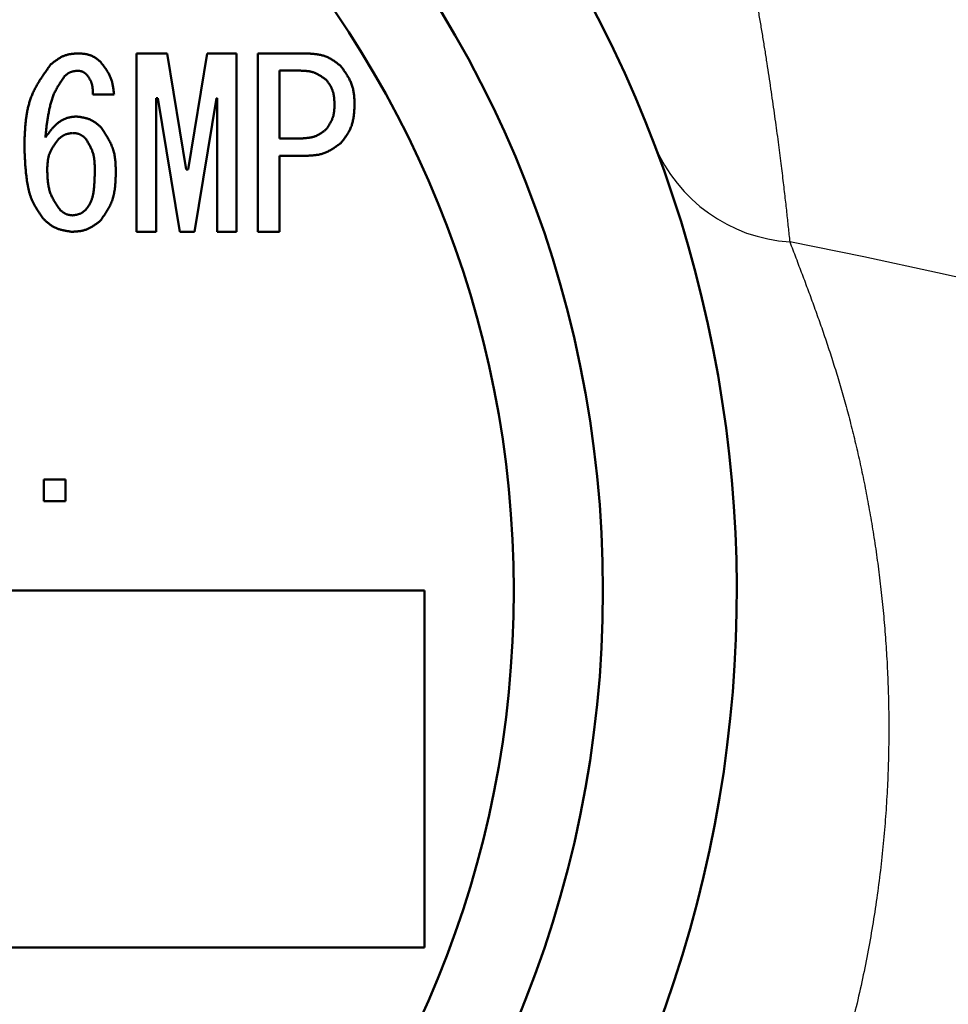
# Model space of a CAD drawing. Units: millimetres. Extents: x -384 to 12, y -7 to 286.
# Drawn here: x -241 to -238, y 218 to 221 of the extents above; entities that cross this region are included whole.
import ezdxf

# ---------------------------------------------------------------- set-up
doc = ezdxf.new("R2010")
doc.units = ezdxf.units.MM
doc.header["$LTSCALE"] = 0.171582
doc.linetypes.add('CENTER', pattern=[50.8, 31.75, -6.35, 6.35, -6.35])
doc.layers.add('0001_01', color=7, linetype='Continuous')
doc.styles.get("Standard").update_dxf_attribs({"font": 'txt', "bigfont": 'extfont2'})
doc.dimstyles.get("Standard").update_dxf_attribs({"dimtxt": 2.5, "dimasz": 2.5, "dimexe": 1.25, "dimexo": 0.625, "dimtad": 1, "dimzin": 0, "dimdsep": 46, "dimtxsty": 'Standard', "dimcen": 2.5, "dimadec": 0, "dimazin": 0, "dimtfac": 0.75, "dimtmove": 0, "dimatfit": 3, "dimfxl": 1, "dimarcsym": 0})

# ---------------------------------------------------------------- blocks, each defined once
blk = doc.blocks.new('_OPEN30')
at = {"color": 0, "linetype": 'ByBlock', "lineweight": -2}
for p, q in [((-1, 0.267949), (0, 0)), ((0, 0), (-1, -0.267949)), ((0, 0), (-1, 0))]:
    blk.add_line(p, q, dxfattribs=at)
blk = doc.blocks.new('*D49')
at = {"layer": '0001_01', "color": 0, "linetype": 'Continuous', "lineweight": 25}
for p, q in [((-362.5468, 211.2765), (-362.5468, 259.7191)), ((-211.7468, 211.2765), (-211.7468, 259.7191)), ((-214.7468, 258.4691), (-359.5468, 258.4691))]:
    blk.add_line(p, q, dxfattribs=at)
at = {"layer": 'Defpoints', "color": 0}
for p in [(-362.5468, 258.4691), (-362.5468, 211.214), (-211.7468, 211.214)]:
    blk.add_point(p, dxfattribs=at)
at = {"layer": '0001_01', "color": 0, "lineweight": 25, "xscale": 3, "yscale": 3, "zscale": 3, "rotation": 180}
blk.add_blockref('_OPEN30', (-362.5468, 258.4691), dxfattribs=at)
at = {"layer": '0001_01', "color": 0, "lineweight": 25, "xscale": 3, "yscale": 3, "zscale": 3}
blk.add_blockref('_OPEN30', (-211.7468, 258.4691), dxfattribs=at)
at = {"layer": '0001_01', "color": 0, "lineweight": 25, "insert": (-284.8901, 262.0671), "char_height": 3.5, "attachment_point": 5}
blk.add_mtext('\\A1;\\W0.7000;750{{\\H0.60x;\\A1;±5}}（但し、ハ゜ッキンの厚みを除く）', dxfattribs=at)

msp = doc.modelspace()

# ---------------------------------------------------------------- linework, layer by layer
at = {"color": 7, "linetype": 'Continuous', "lineweight": 50}
for p, q in [((-240.29273, 220.2183), (-240.29273, 220.6183)), ((-240.29273, 220.6183), (-240.22441, 220.6183)), ((-240.22441, 220.6183), (-240.18131, 220.35769)), ((-240.17721, 220.35769), (-240.13412, 220.6183)), ((-240.13412, 220.6183), (-240.06845, 220.6183)), ((-240.06845, 220.6183), (-240.06845, 220.2183)), ((-240.02057, 220.2183), (-240.02057, 220.6183)), ((-240.02057, 220.6183), (-239.91249, 220.6183)), ((-239.9248, 220.57947), (-239.972, 220.57947)), ((-239.972, 220.57947), (-239.972, 220.42746)), ((-240.34343, 220.52596), (-240.39062, 220.52596)), ((-240.24493, 220.51775), (-240.24903, 220.51775)), ((-240.24903, 220.51775), (-240.24903, 220.2183)), ((-240.19568, 220.2183), (-240.24493, 220.51775)), ((-240.11359, 220.51775), (-240.16284, 220.2183)), ((-240.11215, 220.51775), (-240.11359, 220.51775)), ((-240.11215, 220.2183), (-240.11215, 220.51775)), ((-239.972, 220.42746), (-239.9248, 220.42746)), ((-239.91249, 220.38862), (-239.972, 220.38862)), ((-239.972, 220.38862), (-239.972, 220.2183)), ((-240.18131, 220.35769), (-240.17721, 220.35769)), ((-240.24903, 220.2183), (-240.29273, 220.2183)), ((-240.16284, 220.2183), (-240.19568, 220.2183)), ((-240.06845, 220.2183), (-240.11215, 220.2183)), ((-239.972, 220.2183), (-240.02057, 220.2183)), ((-240.50116, 219.61473), (-240.50116, 219.6633)), ((-240.50116, 219.6633), (-240.4526, 219.6633)), ((-240.4526, 219.6633), (-240.4526, 219.61473)), ((-240.4526, 219.61473), (-240.50116, 219.61473)), ((-239.64682, 219.41405), (-243.84682, 219.41405)), ((-239.64682, 218.61405), (-239.64682, 219.41405)), ((-243.84682, 218.61405), (-239.64682, 218.61405))]:
    msp.add_line(p, q, dxfattribs=at)
msp.add_circle((-241.74682, 219.41405), 2.5, dxfattribs=at)
for centre, radius, start, end in [((-241.74682, 205.41405), 19.2, 278.968949, 261.031051), ((-241.74682, 205.41405), 19.2, 278.968949, 90), ((-241.74682, 219.41405), 2.8, 331.68526, 208.31474), ((-241.74682, 219.41405), 2.3, 185.3448, 174.6552)]:
    msp.add_arc(centre, radius, start, end, dxfattribs=at)
at = {"color": 8, "linetype": 'Continuous', "lineweight": 25}
for centre, radius, start, end in [((-241.74682, 205.41405), 19.1, 279.228209, 260.771791), ((-241.74682, 205.41405), 15.79884, 280.961668, 79.790615), ((-238.80637, 220.54597), 0.35091, 202.43088, 266.48589), ((-241.74682, 205.41405), 15.06712, 280.424678, 78.829494)]:
    msp.add_arc(centre, radius, start, end, dxfattribs=at)
for points, knots in [([(-238.94654, 220.96273), (-238.94231, 220.94183), (-238.93593, 220.91051), (-238.92759, 220.86879), (-238.92145, 220.83763), (-238.91546, 220.80661), (-238.90967, 220.77575), (-238.9041, 220.7451), (-238.89874, 220.71469), (-238.89358, 220.68454), (-238.88862, 220.65471), (-238.88385, 220.62522), (-238.87927, 220.59611), (-238.87488, 220.56742), (-238.87068, 220.53917), (-238.86665, 220.51144), (-238.8628, 220.48429), (-238.85914, 220.45782), (-238.85567, 220.43212), (-238.8524, 220.40729), (-238.84933, 220.38343), (-238.84646, 220.36064), (-238.84381, 220.33897), (-238.84135, 220.31844), (-238.83908, 220.29896), (-238.83697, 220.28037), (-238.835, 220.26254), (-238.83253, 220.23984), (-238.83017, 220.21763), (-238.82845, 220.20115), (-238.82788, 220.19572)], [0, 0, 0, 0, 0.06398768, 0.09587956, 0.12764936, 0.1592568, 0.19066209, 0.22182871, 0.25272372, 0.2833142, 0.31356714, 0.34344937, 0.37292762, 0.40196851, 0.43053855, 0.45859318, 0.48604638, 0.51280234, 0.53876521, 0.56383906, 0.58792793, 0.61093583, 0.63276713, 0.65339948, 0.67296561, 0.69161799, 0.70950905, 0.72679113, 0.76013753, 0.77650633, 0.77650633, 0.77650633, 0.77650633]), ([(-238.82788, 220.19572), (-238.82326, 220.18368), (-238.81399, 220.15957), (-238.80015, 220.12327), (-238.78641, 220.08668), (-238.7728, 220.04965), (-238.75938, 220.01203), (-238.74619, 219.97367), (-238.73328, 219.93443), (-238.7207, 219.89416), (-238.70848, 219.85271), (-238.6967, 219.80996), (-238.68539, 219.76584), (-238.6746, 219.72038), (-238.66439, 219.67362), (-238.6548, 219.62563), (-238.64589, 219.57648), (-238.63772, 219.52622), (-238.63035, 219.47492), (-238.62382, 219.42264), (-238.6182, 219.36945), (-238.61353, 219.31539), (-238.60987, 219.26052), (-238.60728, 219.20485), (-238.60581, 219.14839), (-238.60551, 219.09115), (-238.60644, 219.03313), (-238.60866, 218.97435), (-238.6122, 218.91481), (-238.61713, 218.85455), (-238.6235, 218.79361), (-238.63136, 218.73207), (-238.64075, 218.66996), (-238.65172, 218.60736), (-238.66434, 218.54432), (-238.67863, 218.4809), (-238.69466, 218.41717), (-238.71244, 218.35317), (-238.73205, 218.28902), (-238.75329, 218.22466), (-238.76912, 218.18212), (-238.77687, 218.16067)], [0, 0, 0, 0, 0.0386839, 0.0774885, 0.1165352, 0.1559466, 0.1958475, 0.2363651, 0.2776295, 0.319774, 0.3629354, 0.4072531, 0.4528065, 0.4995507, 0.5474271, 0.5963782, 0.6463474, 0.6972798, 0.7491215, 0.8018205, 0.8553262, 0.9095902, 0.9645801, 1.0203022, 1.0767705, 1.1340016, 1.1920141, 1.2508294, 1.3104696, 1.3709344, 1.4322011, 1.4942482, 1.5570572, 1.6206121, 1.6848999, 1.7499102, 1.8156287, 1.8820395, 1.9491287, 2.016885, 2.0852997, 2.0852997, 2.0852997, 2.0852997])]:
    msp.add_open_spline(points, degree=3, knots=knots, dxfattribs=at)
at = {"color": 7, "linetype": 'Continuous', "lineweight": 50}
for points, knots in [([(-240.48502, 220.59368), (-240.48411, 220.59439), (-240.48228, 220.59583), (-240.47954, 220.59796), (-240.47679, 220.60005), (-240.47402, 220.6021), (-240.47122, 220.60408), (-240.46839, 220.60597), (-240.46552, 220.60776), (-240.4626, 220.60943), (-240.45963, 220.61097), (-240.45661, 220.61235), (-240.45352, 220.61356), (-240.45035, 220.61458), (-240.44713, 220.61543), (-240.44385, 220.61612), (-240.44052, 220.61668), (-240.43716, 220.61714), (-240.43376, 220.6175), (-240.43034, 220.61781), (-240.4269, 220.61807), (-240.4246, 220.61822), (-240.42346, 220.6183)], [0, 0, 0, 0, 0.003478705, 0.006951909, 0.010414373, 0.013861388, 0.017289057, 0.02069459, 0.02407662, 0.027435538, 0.030773835, 0.03409646, 0.037411142, 0.040728514, 0.044059027, 0.047409386, 0.050782848, 0.054179773, 0.057598168, 0.061034212, 0.064482746, 0.067937741, 0.067937741, 0.067937741, 0.067937741]), ([(-240.42346, 220.6183), (-240.42254, 220.61824), (-240.4207, 220.61811), (-240.41795, 220.6179), (-240.41522, 220.61766), (-240.41249, 220.61739), (-240.40979, 220.61705), (-240.40712, 220.61666), (-240.40448, 220.61618), (-240.40187, 220.6156), (-240.39931, 220.61492), (-240.3968, 220.61411), (-240.39434, 220.61317), (-240.39194, 220.61208), (-240.3896, 220.61085), (-240.38731, 220.6095), (-240.38506, 220.60804), (-240.38285, 220.6065), (-240.38066, 220.6049), (-240.3785, 220.60324), (-240.37635, 220.60155), (-240.37492, 220.6004), (-240.37421, 220.59983)], [0, 0, 0, 0, 0.002762337, 0.005520231, 0.008269451, 0.011006193, 0.013727303, 0.016430519, 0.019114725, 0.021780218, 0.024428993, 0.02706502, 0.029694515, 0.032326048, 0.034968122, 0.03762621, 0.040302979, 0.042998738, 0.045711883, 0.048439323, 0.051176882, 0.053919675, 0.053919675, 0.053919675, 0.053919675]), ([(-239.91249, 220.6183), (-239.91104, 220.61821), (-239.90814, 220.61802), (-239.90379, 220.61772), (-239.89946, 220.61738), (-239.89516, 220.61697), (-239.89089, 220.61647), (-239.88666, 220.61587), (-239.88248, 220.61514), (-239.87836, 220.61426), (-239.8743, 220.6132), (-239.87033, 220.61195), (-239.86643, 220.61049), (-239.86263, 220.60878), (-239.85892, 220.60686), (-239.85529, 220.60474), (-239.85173, 220.60246), (-239.84822, 220.60005), (-239.84475, 220.59753), (-239.84132, 220.59492), (-239.83791, 220.59226), (-239.83565, 220.59047), (-239.83451, 220.58957)], [0, 0, 0, 0, 0.004365826, 0.008724586, 0.013069548, 0.01739466, 0.021694906, 0.025966684, 0.030208215, 0.03441997, 0.038605114, 0.042769961, 0.046924396, 0.051082048, 0.055256458, 0.059456342, 0.063685949, 0.067945773, 0.072233263, 0.0765435, 0.080869839, 0.085204507, 0.085204507, 0.085204507, 0.085204507]), ([(-240.54453, 220.4131), (-240.5444, 220.41642), (-240.54416, 220.42305), (-240.54374, 220.43298), (-240.54322, 220.44288), (-240.54256, 220.45273), (-240.54171, 220.46252), (-240.54061, 220.47222), (-240.53923, 220.48181), (-240.5375, 220.49129), (-240.53539, 220.50064), (-240.53284, 220.50983), (-240.5298, 220.51885), (-240.52623, 220.52768), (-240.52215, 220.53633), (-240.51765, 220.54481), (-240.51277, 220.55317), (-240.50759, 220.5614), (-240.50216, 220.56955), (-240.49655, 220.57763), (-240.49082, 220.58567), (-240.48695, 220.591), (-240.48502, 220.59368)], [0, 0, 0, 0, 0.00996376, 0.01991221, 0.02983076, 0.0397063, 0.04952797, 0.05928796, 0.06898242, 0.07861235, 0.08818456, 0.09771264, 0.1072179, 0.1167297, 0.1262775, 0.13588032, 0.14554747, 0.15528011, 0.16507276, 0.17491479, 0.18479178, 0.19468687, 0.19468687, 0.19468687, 0.19468687]), ([(-240.42551, 220.57931), (-240.42605, 220.57925), (-240.42714, 220.57912), (-240.42876, 220.57892), (-240.43038, 220.57871), (-240.43199, 220.57847), (-240.43358, 220.5782), (-240.43516, 220.57789), (-240.43672, 220.57754), (-240.43825, 220.57712), (-240.43975, 220.57665), (-240.44122, 220.5761), (-240.44265, 220.57547), (-240.44405, 220.57476), (-240.4454, 220.57396), (-240.44672, 220.5731), (-240.44802, 220.57217), (-240.44929, 220.5712), (-240.45054, 220.57018), (-240.45178, 220.56914), (-240.45301, 220.56808), (-240.45383, 220.56736), (-240.45424, 220.567)], [0, 0, 0, 0, 0.001641632, 0.003280613, 0.004914418, 0.006540778, 0.008157814, 0.009764179, 0.011359211, 0.012943095, 0.014517029, 0.016083395, 0.017645919, 0.019209727, 0.020779864, 0.02235957, 0.023950417, 0.025552579, 0.027165096, 0.028786123, 0.030413173, 0.032043338, 0.032043338, 0.032043338, 0.032043338]), ([(-240.40499, 220.57111), (-240.40529, 220.57134), (-240.4059, 220.57182), (-240.40681, 220.57254), (-240.40773, 220.57324), (-240.40865, 220.57392), (-240.40958, 220.57458), (-240.41053, 220.57522), (-240.41148, 220.57581), (-240.41245, 220.57637), (-240.41344, 220.57689), (-240.41445, 220.57735), (-240.41548, 220.57775), (-240.41654, 220.57809), (-240.41761, 220.57837), (-240.41871, 220.5786), (-240.41981, 220.57879), (-240.42094, 220.57893), (-240.42207, 220.57905), (-240.42321, 220.57915), (-240.42436, 220.57924), (-240.42512, 220.57929), (-240.42551, 220.57931)], [0, 0, 0, 0, 0.001160436, 0.002319008, 0.003473944, 0.004623649, 0.005766802, 0.006902458, 0.008030153, 0.009150017, 0.010262894, 0.011370459, 0.01247533, 0.01358111, 0.014691341, 0.015808295, 0.016933075, 0.018065805, 0.019205806, 0.020351786, 0.021501997, 0.022654395, 0.022654395, 0.022654395, 0.022654395]), ([(-240.37421, 220.59983), (-240.37335, 220.59874), (-240.37164, 220.59654), (-240.3691, 220.59324), (-240.3666, 220.58993), (-240.36415, 220.58659), (-240.36178, 220.58323), (-240.3595, 220.57982), (-240.35734, 220.57637), (-240.35531, 220.57287), (-240.35343, 220.56931), (-240.35172, 220.56567), (-240.3502, 220.56196), (-240.3489, 220.55817), (-240.34779, 220.55431), (-240.34685, 220.55038), (-240.34606, 220.54639), (-240.34539, 220.54236), (-240.34481, 220.53829), (-240.34431, 220.5342), (-240.34386, 220.53008), (-240.34357, 220.52733), (-240.34343, 220.52596)], [0, 0, 0, 0, 0.004172712, 0.008339648, 0.012495308, 0.016634759, 0.020753924, 0.024849897, 0.028921267, 0.032968465, 0.03699412, 0.041003413, 0.045004427, 0.049008258, 0.053025815, 0.057064107, 0.061126553, 0.065213552, 0.069323037, 0.073451017, 0.077592095, 0.08173995, 0.08173995, 0.08173995, 0.08173995]), ([(-239.86735, 220.55879), (-239.86821, 220.55942), (-239.86994, 220.56066), (-239.87253, 220.56252), (-239.87514, 220.56434), (-239.87776, 220.56612), (-239.88041, 220.56784), (-239.88308, 220.56947), (-239.88578, 220.57102), (-239.88852, 220.57245), (-239.8913, 220.57376), (-239.89414, 220.57493), (-239.89702, 220.57595), (-239.89996, 220.57679), (-239.90296, 220.57747), (-239.90599, 220.57801), (-239.90907, 220.57843), (-239.91218, 220.57876), (-239.91531, 220.579), (-239.91847, 220.57919), (-239.92163, 220.57934), (-239.92375, 220.57942), (-239.9248, 220.57947)], [0, 0, 0, 0, 0.003197471, 0.006390072, 0.009573166, 0.012742589, 0.015894897, 0.019027633, 0.022139601, 0.025231164, 0.028304547, 0.031364149, 0.03441683, 0.037472003, 0.040538858, 0.043623274, 0.046728106, 0.049853659, 0.052998168, 0.05615826, 0.059329379, 0.062506203, 0.062506203, 0.062506203, 0.062506203]), ([(-239.83451, 220.58957), (-239.83359, 220.58827), (-239.83173, 220.58568), (-239.82897, 220.58178), (-239.82626, 220.57786), (-239.82361, 220.57392), (-239.82106, 220.56995), (-239.81862, 220.56594), (-239.81632, 220.56188), (-239.81419, 220.55777), (-239.81224, 220.55359), (-239.81049, 220.54935), (-239.80898, 220.54502), (-239.80773, 220.54061), (-239.80672, 220.53612), (-239.80591, 220.53157), (-239.80528, 220.52696), (-239.80479, 220.5223), (-239.80443, 220.5176), (-239.80415, 220.51288), (-239.80392, 220.50814), (-239.8038, 220.50497), (-239.80373, 220.50339)], [0, 0, 0, 0, 0.004788522, 0.009569867, 0.014337201, 0.019084389, 0.023806359, 0.028499493, 0.033162031, 0.037794511, 0.042400216, 0.046985624, 0.051560839, 0.056139726, 0.060735816, 0.065357771, 0.070009797, 0.074692349, 0.079402829, 0.084136268, 0.088885957, 0.093644051, 0.093644051, 0.093644051, 0.093644051]), ([(-240.45424, 220.567), (-240.45517, 220.56565), (-240.45703, 220.56295), (-240.4598, 220.55888), (-240.46254, 220.5548), (-240.46522, 220.55069), (-240.46783, 220.54655), (-240.47034, 220.54237), (-240.47274, 220.53813), (-240.47501, 220.53384), (-240.47713, 220.52947), (-240.47908, 220.52503), (-240.48084, 220.52051), (-240.48243, 220.51591), (-240.48386, 220.51125), (-240.48516, 220.50654), (-240.48636, 220.50179), (-240.48747, 220.49702), (-240.48851, 220.49224), (-240.4895, 220.48745), (-240.49044, 220.48266), (-240.49133, 220.47787), (-240.49216, 220.47307), (-240.49294, 220.46826), (-240.49365, 220.46344), (-240.4943, 220.45861), (-240.49489, 220.45378), (-240.49544, 220.44893), (-240.49594, 220.44408), (-240.49642, 220.43923), (-240.49688, 220.43437), (-240.49718, 220.43113), (-240.49733, 220.42951)], [0, 0, 0, 0, 0.0049258, 0.00984796, 0.01476309, 0.01966831, 0.02456148, 0.02944153, 0.03430865, 0.03916463, 0.04401312, 0.04885985, 0.05371244, 0.05857596, 0.0634518, 0.0683389, 0.0732341, 0.07813256, 0.08302815, 0.08791643, 0.09279805, 0.09767437, 0.10254683, 0.10741692, 0.11228623, 0.11715639, 0.12202836, 0.12690236, 0.13177833, 0.13665598, 0.14153484, 0.14641433, 0.14641433, 0.14641433, 0.14641433]), ([(-240.39062, 220.52596), (-240.39065, 220.52679), (-240.39069, 220.52844), (-240.39078, 220.53091), (-240.39088, 220.53338), (-240.39103, 220.53583), (-240.39122, 220.53827), (-240.39147, 220.54069), (-240.39179, 220.54308), (-240.3922, 220.54545), (-240.39271, 220.54778), (-240.39332, 220.55008), (-240.39405, 220.55234), (-240.39492, 220.55455), (-240.39591, 220.55671), (-240.39701, 220.55884), (-240.3982, 220.56093), (-240.39946, 220.563), (-240.40079, 220.56505), (-240.40216, 220.56707), (-240.40357, 220.56909), (-240.40451, 220.57043), (-240.40499, 220.57111)], [0, 0, 0, 0, 0.002481214, 0.004958662, 0.007428758, 0.009888278, 0.012334551, 0.01476566, 0.017180656, 0.019579784, 0.021964719, 0.024338799, 0.026707252, 0.029077298, 0.031456179, 0.033848578, 0.036256792, 0.03868111, 0.041120187, 0.04357141, 0.046031233, 0.048495507, 0.048495507, 0.048495507, 0.048495507]), ([(-239.84888, 220.50339), (-239.84892, 220.50441), (-239.849, 220.50644), (-239.84914, 220.50949), (-239.84931, 220.51254), (-239.84952, 220.51556), (-239.8498, 220.51856), (-239.85014, 220.52154), (-239.85058, 220.52449), (-239.85112, 220.5274), (-239.85178, 220.53027), (-239.85257, 220.53309), (-239.85351, 220.53586), (-239.85462, 220.53856), (-239.85588, 220.54121), (-239.85727, 220.54382), (-239.85878, 220.54638), (-239.86038, 220.5489), (-239.86206, 220.5514), (-239.86379, 220.55388), (-239.86556, 220.55634), (-239.86675, 220.55797), (-239.86735, 220.55879)], [0, 0, 0, 0, 0.003060454, 0.006116205, 0.009162773, 0.012196131, 0.015212942, 0.018210812, 0.021188558, 0.02414649, 0.027086704, 0.030013379, 0.03293306, 0.035854779, 0.038787566, 0.041737256, 0.044706704, 0.047696261, 0.050704244, 0.053727386, 0.056761263, 0.059800692, 0.059800692, 0.059800692, 0.059800692]), ([(-239.86735, 220.44798), (-239.86678, 220.44883), (-239.86565, 220.45051), (-239.86396, 220.45304), (-239.8623, 220.45558), (-239.86069, 220.45814), (-239.85913, 220.46071), (-239.85765, 220.46331), (-239.85625, 220.46593), (-239.85496, 220.46859), (-239.85377, 220.47128), (-239.85273, 220.47402), (-239.85182, 220.4768), (-239.85108, 220.47963), (-239.85048, 220.4825), (-239.85001, 220.48542), (-239.84966, 220.48836), (-239.84939, 220.49133), (-239.8492, 220.49433), (-239.84906, 220.49734), (-239.84896, 220.50036), (-239.84891, 220.50238), (-239.84888, 220.50339)], [0, 0, 0, 0, 0.003048348, 0.006092358, 0.009127903, 0.012151277, 0.015159423, 0.018150161, 0.021122439, 0.024076592, 0.027014613, 0.029940421, 0.032860121, 0.035782078, 0.038714433, 0.041662396, 0.044628497, 0.047613009, 0.05061437, 0.053629583, 0.056654601, 0.059684691, 0.059684691, 0.059684691, 0.059684691]), ([(-239.80373, 220.50339), (-239.80382, 220.50179), (-239.804, 220.49859), (-239.80429, 220.49381), (-239.80463, 220.48904), (-239.80504, 220.4843), (-239.80555, 220.47959), (-239.80617, 220.47493), (-239.80694, 220.47032), (-239.80787, 220.46577), (-239.80899, 220.4613), (-239.81032, 220.45691), (-239.81189, 220.4526), (-239.81372, 220.4484), (-239.8158, 220.44429), (-239.81808, 220.44026), (-239.82055, 220.43631), (-239.82316, 220.43242), (-239.8259, 220.42857), (-239.82872, 220.42476), (-239.8316, 220.42097), (-239.83354, 220.41846), (-239.83451, 220.4172)], [0, 0, 0, 0, 0.004805216, 0.009602746, 0.014385267, 0.019146195, 0.023880074, 0.028582986, 0.033252996, 0.03789061, 0.042499267, 0.04708582, 0.051661006, 0.056239631, 0.060836441, 0.065460938, 0.070117761, 0.074807457, 0.07952726, 0.08427182, 0.089033907, 0.09380506, 0.09380506, 0.09380506, 0.09380506]), ([(-240.49733, 220.42951), (-240.49663, 220.43048), (-240.49524, 220.43243), (-240.49314, 220.43533), (-240.49103, 220.43821), (-240.48888, 220.44107), (-240.48671, 220.44388), (-240.48449, 220.44665), (-240.48222, 220.44935), (-240.47989, 220.45199), (-240.4775, 220.45455), (-240.47502, 220.45702), (-240.47247, 220.4594), (-240.46981, 220.46166), (-240.46706, 220.46381), (-240.46419, 220.46583), (-240.46121, 220.4677), (-240.45813, 220.46942), (-240.45496, 220.47097), (-240.4517, 220.47233), (-240.44837, 220.47349), (-240.44498, 220.47441), (-240.44155, 220.47513), (-240.43808, 220.47567), (-240.43459, 220.47609), (-240.43108, 220.47642), (-240.42873, 220.47661), (-240.42756, 220.47671)], [0, 0, 0, 0, 0.00358619, 0.007169336, 0.010746528, 0.014315125, 0.017872896, 0.021418162, 0.024949942, 0.028468112, 0.031973558, 0.035468338, 0.038955837, 0.042440919, 0.045930055, 0.049431435, 0.052951085, 0.056482239, 0.060016185, 0.063545763, 0.0670657, 0.070573421, 0.074076152, 0.077584127, 0.081101572, 0.084627944, 0.088159559, 0.088159559, 0.088159559, 0.088159559]), ([(-240.42756, 220.47671), (-240.42651, 220.47657), (-240.42441, 220.47629), (-240.42127, 220.47584), (-240.41814, 220.47537), (-240.41503, 220.47486), (-240.41196, 220.47428), (-240.40891, 220.47363), (-240.40591, 220.47289), (-240.40295, 220.47204), (-240.40006, 220.47108), (-240.39722, 220.46998), (-240.39446, 220.46872), (-240.39177, 220.4673), (-240.38916, 220.46573), (-240.38661, 220.46403), (-240.38412, 220.46221), (-240.38167, 220.4603), (-240.37926, 220.45831), (-240.37688, 220.45627), (-240.37451, 220.45419), (-240.37294, 220.45278), (-240.37215, 220.45209)], [0, 0, 0, 0, 0.003179195, 0.006353418, 0.009517934, 0.012668489, 0.015801562, 0.018914638, 0.022006484, 0.025077459, 0.028129824, 0.031168057, 0.034199152, 0.03723272, 0.040278185, 0.043341585, 0.046425855, 0.049531313, 0.052656158, 0.05579694, 0.058948999, 0.062106892, 0.062106892, 0.062106892, 0.062106892]), ([(-240.37215, 220.45209), (-240.37114, 220.45055), (-240.36912, 220.44748), (-240.36611, 220.44287), (-240.36315, 220.43825), (-240.36027, 220.4336), (-240.35749, 220.42892), (-240.35484, 220.42419), (-240.35235, 220.41942), (-240.35004, 220.4146), (-240.34794, 220.4097), (-240.34607, 220.40474), (-240.34446, 220.39969), (-240.34315, 220.39456), (-240.34209, 220.38935), (-240.34127, 220.38407), (-240.34065, 220.37874), (-240.34018, 220.37335), (-240.33985, 220.36793), (-240.33962, 220.36248), (-240.33945, 220.35701), (-240.33937, 220.35336), (-240.33932, 220.35154)], [0, 0, 0, 0, 0.0055158, 0.01102391, 0.01651702, 0.02198856, 0.02743312, 0.03284684, 0.03822787, 0.0435768, 0.04889717, 0.05419594, 0.05948393, 0.06477594, 0.07008639, 0.07542448, 0.0807947, 0.08619752, 0.09163018, 0.09708737, 0.10256193, 0.10804548, 0.10804548, 0.10804548, 0.10804548]), ([(-239.9248, 220.42746), (-239.92374, 220.42752), (-239.92161, 220.42765), (-239.91842, 220.42785), (-239.91525, 220.42808), (-239.91209, 220.42836), (-239.90895, 220.4287), (-239.90584, 220.42912), (-239.90277, 220.42963), (-239.89974, 220.43025), (-239.89676, 220.431), (-239.89383, 220.43189), (-239.89096, 220.43294), (-239.88816, 220.43416), (-239.88542, 220.43554), (-239.88274, 220.43706), (-239.8801, 220.4387), (-239.8775, 220.44044), (-239.87494, 220.44225), (-239.87239, 220.44413), (-239.86987, 220.44605), (-239.86819, 220.44734), (-239.86735, 220.44798)], [0, 0, 0, 0, 0.003201462, 0.006397866, 0.009584393, 0.012756711, 0.015911229, 0.019045374, 0.02215787, 0.025249054, 0.028321189, 0.031378782, 0.034428893, 0.037481262, 0.040545588, 0.043628124, 0.046731925, 0.049857354, 0.053002592, 0.056164121, 0.059337185, 0.062516216, 0.062516216, 0.062516216, 0.062516216]), ([(-240.4686, 220.42541), (-240.46933, 220.42443), (-240.47079, 220.42246), (-240.47297, 220.41951), (-240.47511, 220.41655), (-240.4772, 220.41357), (-240.47921, 220.41056), (-240.48114, 220.40752), (-240.48296, 220.40444), (-240.48465, 220.40131), (-240.4862, 220.39814), (-240.48759, 220.39491), (-240.4888, 220.39161), (-240.48981, 220.38824), (-240.49063, 220.38481), (-240.4913, 220.38133), (-240.49183, 220.3778), (-240.49224, 220.37424), (-240.49257, 220.37064), (-240.49282, 220.36702), (-240.49304, 220.36339), (-240.49316, 220.36096), (-240.49323, 220.35974)], [0, 0, 0, 0, 0.003674193, 0.007342735, 0.011000245, 0.014641889, 0.018263672, 0.021862735, 0.025437686, 0.02898894, 0.032519071, 0.036033175, 0.039539203, 0.043048077, 0.046570483, 0.050113266, 0.05367975, 0.057270297, 0.060882859, 0.064513518, 0.068156985, 0.071807076, 0.071807076, 0.071807076, 0.071807076]), ([(-240.43577, 220.43977), (-240.43639, 220.43969), (-240.43763, 220.43954), (-240.43949, 220.43929), (-240.44135, 220.43903), (-240.44319, 220.43874), (-240.44501, 220.43841), (-240.44681, 220.43804), (-240.44859, 220.43761), (-240.45034, 220.43712), (-240.45206, 220.43656), (-240.45374, 220.43592), (-240.45538, 220.43519), (-240.45697, 220.43436), (-240.45852, 220.43344), (-240.46003, 220.43244), (-240.46151, 220.43137), (-240.46296, 220.43025), (-240.46439, 220.42908), (-240.4658, 220.42787), (-240.4672, 220.42665), (-240.46813, 220.42582), (-240.4686, 220.42541)], [0, 0, 0, 0, 0.001880613, 0.00375824, 0.005630041, 0.007493459, 0.009346381, 0.011187292, 0.013015449, 0.014831063, 0.016635484, 0.018431397, 0.020222993, 0.022016042, 0.023816217, 0.025627159, 0.027450639, 0.029286851, 0.031134715, 0.032992156, 0.034856377, 0.036724103, 0.036724103, 0.036724103, 0.036724103]), ([(-240.40704, 220.42746), (-240.40746, 220.42781), (-240.4083, 220.42852), (-240.40956, 220.42956), (-240.41083, 220.43059), (-240.41211, 220.4316), (-240.4134, 220.43257), (-240.41471, 220.43351), (-240.41604, 220.43439), (-240.41739, 220.43522), (-240.41877, 220.43598), (-240.42018, 220.43667), (-240.42163, 220.43728), (-240.42311, 220.43779), (-240.42462, 220.43822), (-240.42616, 220.43858), (-240.42772, 220.43887), (-240.42931, 220.43912), (-240.43091, 220.43932), (-240.43252, 220.43949), (-240.43414, 220.43964), (-240.43523, 220.43973), (-240.43577, 220.43977)], [0, 0, 0, 0, 0.00164408, 0.003285433, 0.004921459, 0.006549822, 0.008168586, 0.00977636, 0.011372458, 0.012957066, 0.014531412, 0.016097943, 0.01766049, 0.01922433, 0.020794675, 0.022374872, 0.02396655, 0.025569887, 0.027183895, 0.028806673, 0.030435658, 0.032067852, 0.032067852, 0.032067852, 0.032067852]), ([(-240.38652, 220.35154), (-240.38652, 220.3529), (-240.38653, 220.35563), (-240.38656, 220.35972), (-240.38663, 220.36379), (-240.38676, 220.36785), (-240.38696, 220.37189), (-240.38725, 220.3759), (-240.38766, 220.37988), (-240.3882, 220.38382), (-240.38889, 220.38772), (-240.38975, 220.39157), (-240.39079, 220.39537), (-240.39205, 220.3991), (-240.39351, 220.40277), (-240.39513, 220.4064), (-240.39689, 220.40997), (-240.39878, 220.41352), (-240.40076, 220.41703), (-240.40281, 220.42052), (-240.40491, 220.42399), (-240.40633, 220.4263), (-240.40704, 220.42746)], [0, 0, 0, 0, 0.004094732, 0.008184025, 0.012262701, 0.016326111, 0.020370405, 0.02439283, 0.028392028, 0.032368356, 0.036324223, 0.040264414, 0.044196416, 0.048130573, 0.052077338, 0.056043507, 0.060032437, 0.064044582, 0.068078035, 0.072129038, 0.07619248, 0.08026236, 0.08026236, 0.08026236, 0.08026236]), ([(-240.50143, 220.24688), (-240.5028, 220.2488), (-240.50554, 220.25264), (-240.5096, 220.25843), (-240.51354, 220.26427), (-240.51732, 220.27018), (-240.52089, 220.2762), (-240.52418, 220.28235), (-240.52715, 220.28865), (-240.52973, 220.29513), (-240.53196, 220.30176), (-240.53388, 220.3085), (-240.53553, 220.31534), (-240.53694, 220.32226), (-240.53815, 220.32922), (-240.53919, 220.33621), (-240.54009, 220.3432), (-240.54088, 220.35019), (-240.54156, 220.35718), (-240.54214, 220.36418), (-240.54264, 220.37117), (-240.54306, 220.37815), (-240.54343, 220.38514), (-240.54375, 220.39213), (-240.54412, 220.40145), (-240.54436, 220.40844), (-240.54453, 220.4131)], [0, 0, 0, 0, 0.00707903, 0.01414714, 0.0211949, 0.02821591, 0.0352084, 0.04217682, 0.04913351, 0.05609785, 0.06308346, 0.07009588, 0.07713455, 0.08419373, 0.09126333, 0.09832972, 0.10538036, 0.11241573, 0.11943911, 0.12645321, 0.13346029, 0.14046214, 0.1474602, 0.15445562, 0.16144925, 0.17543386, 0.17543386, 0.17543386, 0.17543386]), ([(-239.83451, 220.4172), (-239.83569, 220.41635), (-239.83802, 220.41464), (-239.84154, 220.4121), (-239.84507, 220.40959), (-239.84863, 220.40716), (-239.85221, 220.40481), (-239.85583, 220.40256), (-239.85949, 220.40044), (-239.86321, 220.39846), (-239.86698, 220.39666), (-239.87082, 220.39505), (-239.87474, 220.39364), (-239.87873, 220.39248), (-239.8828, 220.39153), (-239.88692, 220.39076), (-239.8911, 220.39016), (-239.89533, 220.38969), (-239.89959, 220.38933), (-239.90388, 220.38905), (-239.90818, 220.38882), (-239.91105, 220.38869), (-239.91249, 220.38862)], [0, 0, 0, 0, 0.004348187, 0.008689772, 0.013018469, 0.017328632, 0.021615593, 0.025876018, 0.030108284, 0.03431288, 0.038492817, 0.04265405, 0.046805869, 0.050961029, 0.055131999, 0.059326768, 0.063549214, 0.067799759, 0.072076013, 0.0763734, 0.080685746, 0.085005829, 0.085005829, 0.085005829, 0.085005829]), ([(-240.49323, 220.35974), (-240.49318, 220.35806), (-240.49309, 220.35469), (-240.49293, 220.34964), (-240.49273, 220.34461), (-240.49245, 220.33961), (-240.49207, 220.33464), (-240.49157, 220.3297), (-240.49093, 220.32482), (-240.49012, 220.31999), (-240.48912, 220.31522), (-240.48789, 220.31053), (-240.48643, 220.30591), (-240.48469, 220.30139), (-240.48271, 220.29695), (-240.4805, 220.29259), (-240.47812, 220.28829), (-240.47558, 220.28405), (-240.47292, 220.27985), (-240.47016, 220.27568), (-240.46734, 220.27154), (-240.46545, 220.26878), (-240.4645, 220.2674)], [0, 0, 0, 0, 0.005057676, 0.010107903, 0.015143589, 0.020158358, 0.02514693, 0.030105519, 0.035032253, 0.03992762, 0.044794931, 0.049640779, 0.05447549, 0.059313319, 0.064168582, 0.069050549, 0.073963771, 0.078908829, 0.083883073, 0.08888134, 0.093896621, 0.098920707, 0.098920707, 0.098920707, 0.098920707]), ([(-240.40499, 220.26945), (-240.40437, 220.27042), (-240.40312, 220.27236), (-240.40128, 220.27529), (-240.3995, 220.27823), (-240.39779, 220.28121), (-240.3962, 220.28423), (-240.39474, 220.28731), (-240.39344, 220.29046), (-240.39234, 220.29368), (-240.3914, 220.29696), (-240.39062, 220.3003), (-240.38997, 220.30367), (-240.38942, 220.30708), (-240.38896, 220.3105), (-240.38857, 220.31393), (-240.38823, 220.31736), (-240.38794, 220.32079), (-240.38768, 220.32421), (-240.38746, 220.32763), (-240.38726, 220.33105), (-240.3871, 220.33447), (-240.38696, 220.33788), (-240.38683, 220.3413), (-240.38668, 220.34585), (-240.38659, 220.34926), (-240.38652, 220.35154)], [0, 0, 0, 0, 0.003459982, 0.006914526, 0.010358923, 0.013789942, 0.017206597, 0.020610954, 0.024008932, 0.027410035, 0.030821451, 0.034246306, 0.037684531, 0.041133381, 0.044587926, 0.048041519, 0.051488022, 0.054927289, 0.058360516, 0.061788752, 0.065212914, 0.068633805, 0.072052123, 0.075468484, 0.078883438, 0.085711076, 0.085711076, 0.085711076, 0.085711076]), ([(-240.33932, 220.35154), (-240.33939, 220.34954), (-240.33951, 220.34556), (-240.33973, 220.3396), (-240.34, 220.33365), (-240.34037, 220.32773), (-240.34084, 220.32186), (-240.34146, 220.31603), (-240.34226, 220.31026), (-240.34326, 220.30456), (-240.34449, 220.29894), (-240.34598, 220.29341), (-240.34776, 220.28797), (-240.34986, 220.28265), (-240.35226, 220.27744), (-240.35492, 220.27231), (-240.3578, 220.26727), (-240.36086, 220.26229), (-240.36407, 220.25737), (-240.36739, 220.25248), (-240.37078, 220.24762), (-240.37306, 220.24439), (-240.37421, 220.24277)], [0, 0, 0, 0, 0.00598077, 0.0119525, 0.01790658, 0.02383527, 0.02973215, 0.03559262, 0.04141441, 0.04719811, 0.05294773, 0.0586713, 0.06438136, 0.07009525, 0.07583035, 0.08159791, 0.08740344, 0.09324762, 0.09912724, 0.10503602, 0.11096545, 0.11690556, 0.11690556, 0.11690556, 0.11690556]), ([(-240.4645, 220.2674), (-240.46408, 220.26705), (-240.46323, 220.26636), (-240.46197, 220.26532), (-240.46069, 220.2643), (-240.45941, 220.26331), (-240.45811, 220.26234), (-240.4568, 220.26142), (-240.45547, 220.26054), (-240.45411, 220.25972), (-240.45273, 220.25896), (-240.45132, 220.25828), (-240.44988, 220.25767), (-240.4484, 220.25715), (-240.44689, 220.25672), (-240.44535, 220.25635), (-240.44379, 220.25605), (-240.44221, 220.2558), (-240.44061, 220.25558), (-240.439, 220.2554), (-240.43739, 220.25524), (-240.43631, 220.25514), (-240.43577, 220.25509)], [0, 0, 0, 0, 0.001639767, 0.003276948, 0.004909082, 0.006533955, 0.008149735, 0.009755108, 0.011349427, 0.012932871, 0.014506604, 0.016072939, 0.017635496, 0.019199263, 0.020769172, 0.022348397, 0.023938483, 0.025539607, 0.027150838, 0.028770378, 0.030395799, 0.032024264, 0.032024264, 0.032024264, 0.032024264]), ([(-240.43577, 220.25509), (-240.43518, 220.25518), (-240.43401, 220.25536), (-240.43226, 220.25565), (-240.43051, 220.25595), (-240.42878, 220.25627), (-240.42706, 220.25663), (-240.42537, 220.25703), (-240.42369, 220.25748), (-240.42205, 220.25798), (-240.42044, 220.25856), (-240.41886, 220.2592), (-240.41732, 220.25993), (-240.41583, 220.26075), (-240.41438, 220.26166), (-240.41297, 220.26264), (-240.41159, 220.26368), (-240.41024, 220.26477), (-240.40891, 220.26591), (-240.40759, 220.26707), (-240.40629, 220.26826), (-240.40542, 220.26905), (-240.40499, 220.26945)], [0, 0, 0, 0, 0.001779549, 0.003556363, 0.005327838, 0.007091634, 0.008845816, 0.010589001, 0.012320514, 0.014040554, 0.015750364, 0.017452407, 0.019150529, 0.020850011, 0.022556033, 0.024271913, 0.025999266, 0.027738269, 0.029487931, 0.031246357, 0.033010985, 0.034778821, 0.034778821, 0.034778821, 0.034778821]), ([(-240.43782, 220.2183), (-240.43903, 220.21847), (-240.44144, 220.21881), (-240.44504, 220.21934), (-240.44864, 220.21991), (-240.4522, 220.22052), (-240.45574, 220.2212), (-240.45924, 220.22197), (-240.46268, 220.22284), (-240.46608, 220.22383), (-240.4694, 220.22496), (-240.47266, 220.22624), (-240.47583, 220.22769), (-240.47892, 220.22934), (-240.48192, 220.23115), (-240.48484, 220.23312), (-240.4877, 220.23522), (-240.49051, 220.23742), (-240.49328, 220.23971), (-240.49601, 220.24207), (-240.49873, 220.24446), (-240.50053, 220.24607), (-240.50143, 220.24688)], [0, 0, 0, 0, 0.003654004, 0.007302376, 0.010939753, 0.014561316, 0.018163083, 0.021742203, 0.025297288, 0.028828747, 0.032339146, 0.035833558, 0.039319906, 0.042809073, 0.046311718, 0.049834671, 0.05338125, 0.056951817, 0.060544333, 0.06415489, 0.067778217, 0.071408149, 0.071408149, 0.071408149, 0.071408149]), ([(-240.37421, 220.24277), (-240.37515, 220.24205), (-240.37705, 220.24061), (-240.3799, 220.23847), (-240.38276, 220.23636), (-240.38564, 220.2343), (-240.38854, 220.23231), (-240.39148, 220.23041), (-240.39446, 220.22861), (-240.39748, 220.22694), (-240.40055, 220.2254), (-240.40368, 220.22403), (-240.40687, 220.22282), (-240.41014, 220.22182), (-240.41346, 220.22099), (-240.41684, 220.22032), (-240.42027, 220.21978), (-240.42373, 220.21935), (-240.42723, 220.21901), (-240.43075, 220.21874), (-240.43428, 220.21851), (-240.43664, 220.21837), (-240.43782, 220.2183)], [0, 0, 0, 0, 0.003573187, 0.007140809, 0.010697565, 0.014238696, 0.01776026, 0.02125944, 0.024734858, 0.028186915, 0.031618137, 0.035033533, 0.038440928, 0.041851072, 0.04527452, 0.048718037, 0.05218491, 0.055675502, 0.059187797, 0.062717933, 0.066260695, 0.069809989, 0.069809989, 0.069809989, 0.069809989])]:
    msp.add_open_spline(points, degree=3, knots=knots, dxfattribs=at)
at = {"layer": '0001_01', "color": 7, "linetype": 'CENTER', "lineweight": 25}
msp.add_circle((-241.74682, 205.41405), 17.6, dxfattribs=at)

# ---------------------------------------------------------------- dimensions: what is measured, and where the dimension line sits
at = {"layer": '0001_01', "color": 7, "linetype": 'Continuous', "lineweight": 25}
dim = msp.add_linear_dim(base=(-362.54682, 258.46914), p1=(-211.74682, 211.21405), p2=(-362.54682, 211.21405), angle=180, text='\\W0.7000;750{{\\H0.60x;\\A1;±5}}（但し、ハ゜ッキンの厚みを除く）', dimstyle='Standard', override={"dimtxt": 3.5, "dimasz": 3, "dimexo": 0.0625, "dimgap": 0.875, "dimdec": 0, "dimpost": '<>{{\\H0.60x;\\A1;±5}}（但し、ハ゜ッキンの厚みを除く）', "dimblk": 'OPEN30', "dimclrd": 0, "dimclre": 0, "dimclrt": 0, "dimtp": 5, "dimtm": 5, "dimtfac": 0.6, "dimtolj": 1, "dimlwd": 25, "dimlwe": 25}, dxfattribs=at)
dim.commit()
dim.dimension.update_dxf_attribs({"geometry": '*D49', "text_midpoint": (-284.8901, 258.46914), "dimtype": 160})

doc.saveas('drawing.dxf')
